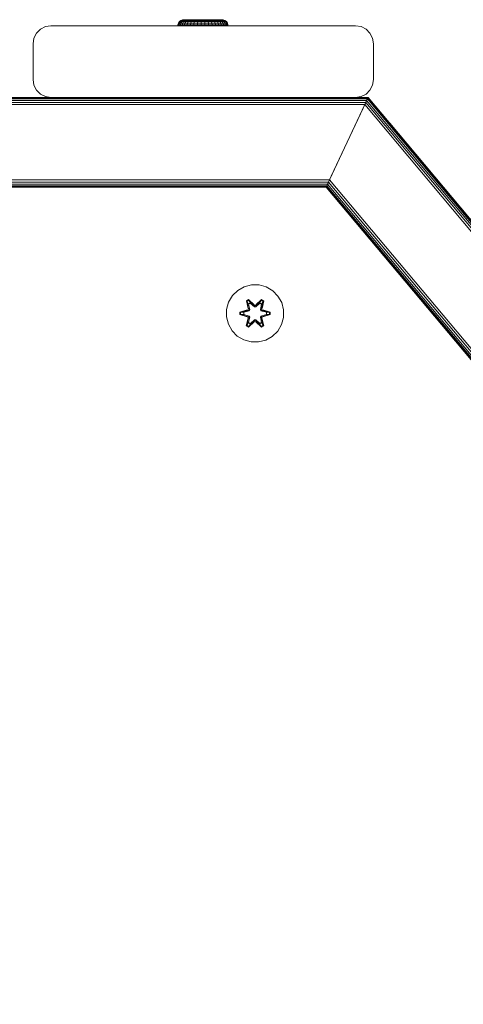
# Model space of a CAD drawing. Units: millimetres. Extents: x 2323 to 578302, y -1972 to 596964.
# Drawn here: x 5112 to 5236, y 7233 to 7508 of the extents above; entities that cross this region are included whole.
import ezdxf

# ---------------------------------------------------------------- set-up
doc = ezdxf.new("R2010")
doc.units = ezdxf.units.MM
doc.layers.add('Контур', color=7, linetype='Continuous', lineweight=15)

msp = doc.modelspace()

# ---------------------------------------------------------------- linework, layer by layer
at = {"layer": 'Контур'}
for p, q in [((5117.707, 7505.365), (5119.101, 7506.075)), ((5119.101, 7506.075), (5117.707, 7505.365)), ((5120.646, 7506.32), (5119.101, 7506.075)), ((5120.646, 7506.32), (5119.101, 7506.075)), ((5119.101, 7506.075), (5119.101, 7506.075)), ((5120.646, 7506.32), (5120.646, 7506.32)), ((5120.646, 7506.32), (5205.646, 7506.32)), ((5156.061, 7506.32), (5156.079, 7506.571)), ((5156.079, 7506.571), (5156.229, 7507.055)), ((5156.079, 7506.571), (5156.157, 7506.571)), ((5156.139, 7506.32), (5156.157, 7506.571)), ((5156.305, 7507.055), (5156.157, 7506.571)), ((5156.39, 7506.571), (5156.157, 7506.571)), ((5156.229, 7507.055), (5156.514, 7507.473)), ((5156.229, 7507.055), (5156.305, 7507.055)), ((5156.587, 7507.473), (5156.305, 7507.055)), ((5156.532, 7507.055), (5156.305, 7507.055)), ((5156.372, 7506.32), (5156.39, 7506.571)), ((5156.532, 7507.055), (5156.39, 7506.571)), ((5156.771, 7506.571), (5156.39, 7506.571)), ((5156.514, 7507.473), (5156.91, 7507.789)), ((5156.514, 7507.473), (5156.587, 7507.473)), ((5156.805, 7507.473), (5156.532, 7507.055)), ((5156.905, 7507.055), (5156.532, 7507.055)), ((5156.805, 7507.473), (5156.587, 7507.473)), ((5156.754, 7506.32), (5156.771, 7506.571)), ((5156.905, 7507.055), (5156.771, 7506.571)), ((5157.292, 7506.571), (5156.771, 7506.571)), ((5157.163, 7507.473), (5156.805, 7507.473)), ((5157.163, 7507.473), (5156.905, 7507.055)), ((5157.416, 7507.055), (5156.905, 7507.055)), ((5156.91, 7507.789), (5157.382, 7507.974)), ((5156.91, 7507.789), (5156.979, 7507.789)), ((5157.184, 7507.789), (5156.979, 7507.789)), ((5157.652, 7507.473), (5157.163, 7507.473)), ((5157.519, 7507.789), (5157.184, 7507.789)), ((5157.277, 7506.32), (5157.292, 7506.571)), ((5157.416, 7507.055), (5157.292, 7506.571)), ((5157.943, 7506.571), (5157.292, 7506.571)), ((5157.76, 7508.017), (5157.382, 7507.974)), ((5157.382, 7507.974), (5157.446, 7507.974)), ((5157.652, 7507.473), (5157.416, 7507.055)), ((5158.052, 7507.055), (5157.416, 7507.055)), ((5157.634, 7507.974), (5157.446, 7507.974)), ((5157.979, 7507.789), (5157.519, 7507.789)), ((5157.944, 7507.974), (5157.634, 7507.974)), ((5158.262, 7507.473), (5157.652, 7507.473)), ((5157.76, 7508.017), (5157.837, 7508.017)), ((5157.837, 7508.017), (5158.063, 7508.017)), ((5157.929, 7506.32), (5157.943, 7506.571)), ((5158.052, 7507.055), (5157.943, 7506.571)), ((5158.708, 7506.571), (5157.943, 7506.571)), ((5158.369, 7507.974), (5157.944, 7507.974)), ((5158.552, 7507.789), (5157.979, 7507.789)), ((5158.262, 7507.473), (5158.052, 7507.055)), ((5158.801, 7507.055), (5158.052, 7507.055)), ((5158.063, 7508.017), (5158.433, 7508.017)), ((5158.979, 7507.473), (5158.262, 7507.473)), ((5158.898, 7507.974), (5158.369, 7507.974)), ((5158.433, 7508.017), (5158.937, 7508.017)), ((5159.226, 7507.789), (5158.552, 7507.789)), ((5158.696, 7506.32), (5158.708, 7506.571)), ((5158.801, 7507.055), (5158.708, 7506.571)), ((5159.57, 7506.571), (5158.708, 7506.571)), ((5158.979, 7507.473), (5158.801, 7507.055)), ((5159.645, 7507.055), (5158.801, 7507.055)), ((5159.52, 7507.974), (5158.898, 7507.974)), ((5158.937, 7508.017), (5159.559, 7508.017)), ((5159.787, 7507.473), (5158.979, 7507.473)), ((5159.985, 7507.789), (5159.226, 7507.789)), ((5160.221, 7507.974), (5159.52, 7507.974)), ((5159.559, 7508.017), (5160.282, 7508.017)), ((5159.561, 7506.32), (5159.57, 7506.571)), ((5159.645, 7507.055), (5159.57, 7506.571)), ((5159.57, 7506.571), (5160.51, 7506.571)), ((5159.787, 7507.473), (5159.645, 7507.055)), ((5159.645, 7507.055), (5160.565, 7507.055)), ((5159.787, 7507.473), (5160.669, 7507.473)), ((5159.985, 7507.789), (5160.814, 7507.789)), ((5160.221, 7507.974), (5160.986, 7507.974)), ((5160.282, 7508.017), (5161.084, 7508.017)), ((5160.503, 7506.32), (5160.51, 7506.571)), ((5160.51, 7506.571), (5160.565, 7507.055)), ((5161.507, 7506.571), (5160.51, 7506.571)), ((5160.565, 7507.055), (5160.669, 7507.473)), ((5161.54, 7507.055), (5160.565, 7507.055)), ((5161.604, 7507.473), (5160.669, 7507.473)), ((5161.692, 7507.789), (5160.814, 7507.789)), ((5161.797, 7507.974), (5160.986, 7507.974)), ((5161.084, 7508.017), (5161.944, 7508.017)), ((5161.503, 7506.32), (5161.507, 7506.571)), ((5161.54, 7507.055), (5161.507, 7506.571)), ((5162.539, 7506.571), (5161.507, 7506.571)), ((5161.604, 7507.473), (5161.54, 7507.055)), ((5162.55, 7507.055), (5161.54, 7507.055)), ((5162.571, 7507.473), (5161.604, 7507.473)), ((5162.601, 7507.789), (5161.692, 7507.789)), ((5161.797, 7507.974), (5162.636, 7507.974)), ((5161.944, 7508.017), (5162.835, 7508.017)), ((5162.537, 7506.32), (5162.539, 7506.571)), ((5162.55, 7507.055), (5162.539, 7506.571)), ((5163.582, 7506.571), (5162.539, 7506.571)), ((5162.571, 7507.473), (5162.55, 7507.055)), ((5163.571, 7507.055), (5162.55, 7507.055)), ((5163.55, 7507.473), (5162.571, 7507.473)), ((5163.52, 7507.789), (5162.601, 7507.789)), ((5163.485, 7507.974), (5162.636, 7507.974)), ((5162.835, 7508.017), (5163.734, 7508.017)), ((5164.324, 7507.974), (5163.485, 7507.974)), ((5164.429, 7507.789), (5163.52, 7507.789)), ((5163.55, 7507.473), (5163.571, 7507.055)), ((5164.517, 7507.473), (5163.55, 7507.473)), ((5163.571, 7507.055), (5163.582, 7506.571)), ((5164.581, 7507.055), (5163.571, 7507.055)), ((5164.614, 7506.571), (5163.582, 7506.571)), ((5163.584, 7506.32), (5163.582, 7506.571)), ((5163.734, 7508.017), (5164.612, 7508.017)), ((5165.135, 7507.974), (5164.324, 7507.974)), ((5165.307, 7507.789), (5164.429, 7507.789)), ((5164.517, 7507.473), (5164.581, 7507.055)), ((5165.452, 7507.473), (5164.517, 7507.473)), ((5164.581, 7507.055), (5164.614, 7506.571)), ((5165.556, 7507.055), (5164.581, 7507.055)), ((5164.612, 7508.017), (5165.447, 7508.017)), ((5165.611, 7506.571), (5164.614, 7506.571)), ((5164.618, 7506.32), (5164.614, 7506.571)), ((5165.9, 7507.974), (5165.135, 7507.974)), ((5166.135, 7507.789), (5165.307, 7507.789)), ((5165.447, 7508.017), (5166.212, 7508.017)), ((5165.452, 7507.473), (5165.556, 7507.055)), ((5166.334, 7507.473), (5165.452, 7507.473)), ((5165.556, 7507.055), (5165.611, 7506.571)), ((5166.476, 7507.055), (5165.556, 7507.055)), ((5166.551, 7506.571), (5165.611, 7506.571)), ((5165.618, 7506.32), (5165.611, 7506.571)), ((5166.601, 7507.974), (5165.9, 7507.974)), ((5166.895, 7507.789), (5166.135, 7507.789)), ((5166.212, 7508.017), (5166.887, 7508.017)), ((5166.334, 7507.473), (5166.476, 7507.055)), ((5167.142, 7507.473), (5166.334, 7507.473)), ((5166.476, 7507.055), (5166.551, 7506.571)), ((5167.32, 7507.055), (5166.476, 7507.055)), ((5167.413, 7506.571), (5166.551, 7506.571)), ((5166.56, 7506.32), (5166.551, 7506.571)), ((5167.223, 7507.974), (5166.601, 7507.974)), ((5166.887, 7508.017), (5167.452, 7508.017)), ((5166.895, 7507.789), (5167.569, 7507.789)), ((5167.142, 7507.473), (5167.32, 7507.055)), ((5167.142, 7507.473), (5167.859, 7507.473)), ((5167.223, 7507.974), (5167.752, 7507.974)), ((5167.32, 7507.055), (5167.413, 7506.571)), ((5167.32, 7507.055), (5168.068, 7507.055)), ((5167.413, 7506.571), (5168.178, 7506.571)), ((5167.425, 7506.32), (5167.413, 7506.571)), ((5167.452, 7508.017), (5167.89, 7508.017)), ((5168.142, 7507.789), (5167.569, 7507.789)), ((5168.176, 7507.974), (5167.752, 7507.974)), ((5168.068, 7507.055), (5167.859, 7507.473)), ((5168.469, 7507.473), (5167.859, 7507.473)), ((5167.89, 7508.017), (5168.189, 7508.017)), ((5168.178, 7506.571), (5168.068, 7507.055)), ((5168.705, 7507.055), (5168.068, 7507.055)), ((5168.601, 7507.789), (5168.142, 7507.789)), ((5168.486, 7507.974), (5168.176, 7507.974)), ((5168.828, 7506.571), (5168.178, 7506.571)), ((5168.192, 7506.32), (5168.178, 7506.571)), ((5168.189, 7508.017), (5168.341, 7508.017)), ((5168.341, 7508.017), (5168.739, 7507.974)), ((5168.469, 7507.473), (5168.705, 7507.055)), ((5168.958, 7507.473), (5168.469, 7507.473)), ((5168.675, 7507.974), (5168.486, 7507.974)), ((5168.937, 7507.789), (5168.601, 7507.789)), ((5168.739, 7507.974), (5168.675, 7507.974)), ((5168.705, 7507.055), (5168.828, 7506.571)), ((5169.216, 7507.055), (5168.705, 7507.055)), ((5168.739, 7507.974), (5169.21, 7507.789)), ((5169.35, 7506.571), (5168.828, 7506.571)), ((5168.844, 7506.32), (5168.828, 7506.571)), ((5169.142, 7507.789), (5168.937, 7507.789)), ((5168.958, 7507.473), (5169.216, 7507.055)), ((5169.316, 7507.473), (5168.958, 7507.473)), ((5169.21, 7507.789), (5169.142, 7507.789)), ((5169.21, 7507.789), (5169.607, 7507.473)), ((5169.216, 7507.055), (5169.35, 7506.571)), ((5169.589, 7507.055), (5169.216, 7507.055)), ((5169.316, 7507.473), (5169.589, 7507.055)), ((5169.533, 7507.473), (5169.316, 7507.473)), ((5169.731, 7506.571), (5169.35, 7506.571)), ((5169.367, 7506.32), (5169.35, 7506.571)), ((5169.533, 7507.473), (5169.816, 7507.055)), ((5169.607, 7507.473), (5169.533, 7507.473)), ((5169.589, 7507.055), (5169.731, 7506.571)), ((5169.816, 7507.055), (5169.589, 7507.055)), ((5169.607, 7507.473), (5169.892, 7507.055)), ((5169.963, 7506.571), (5169.731, 7506.571)), ((5169.749, 7506.32), (5169.731, 7506.571)), ((5169.816, 7507.055), (5169.963, 7506.571)), ((5169.892, 7507.055), (5169.816, 7507.055)), ((5169.892, 7507.055), (5170.041, 7506.571)), ((5170.041, 7506.571), (5169.963, 7506.571)), ((5169.982, 7506.32), (5169.963, 7506.571)), ((5170.06, 7506.32), (5170.041, 7506.571)), ((5205.646, 7506.32), (5207.191, 7506.075)), ((5208.585, 7505.365), (5207.191, 7506.075)), ((5115.646, 7501.32), (5115.891, 7502.865)), ((5115.891, 7502.865), (5115.646, 7501.32)), ((5116.601, 7504.259), (5115.891, 7502.865)), ((5115.891, 7502.865), (5116.601, 7504.259)), ((5115.891, 7502.865), (5115.891, 7502.865)), ((5116.601, 7504.259), (5117.707, 7505.365)), ((5117.707, 7505.365), (5116.601, 7504.259)), ((5116.601, 7504.259), (5116.601, 7504.259)), ((5117.707, 7505.365), (5117.707, 7505.365)), ((5209.691, 7504.259), (5208.585, 7505.365)), ((5210.402, 7502.865), (5209.691, 7504.259)), ((5210.646, 7501.32), (5210.402, 7502.865)), ((5115.646, 7491.32), (5115.646, 7501.32)), ((5115.646, 7501.32), (5115.646, 7491.32)), ((5115.646, 7501.32), (5115.646, 7501.32)), ((5210.646, 7491.32), (5210.646, 7501.32)), ((5115.646, 7491.32), (5115.646, 7491.32)), ((5115.891, 7489.775), (5115.646, 7491.32)), ((5115.646, 7491.32), (5115.891, 7489.775)), ((5115.891, 7489.775), (5116.601, 7488.381)), ((5115.891, 7489.775), (5115.891, 7489.775)), ((5116.601, 7488.381), (5115.891, 7489.775)), ((5210.402, 7489.775), (5209.691, 7488.381)), ((5210.646, 7491.32), (5210.402, 7489.775)), ((5209.146, 7486.32), (5008.146, 7486.32)), ((5116.601, 7488.381), (5116.601, 7488.381)), ((5117.707, 7487.275), (5116.601, 7488.381)), ((5116.601, 7488.381), (5117.707, 7487.275)), ((5117.707, 7487.275), (5117.707, 7487.275)), ((5119.101, 7486.565), (5117.707, 7487.275)), ((5117.707, 7487.275), (5119.101, 7486.565)), ((5120.646, 7486.32), (5119.101, 7486.565)), ((5120.646, 7486.32), (5119.101, 7486.565)), ((5119.101, 7486.565), (5119.101, 7486.565)), ((5120.646, 7486.32), (5119.101, 7486.565)), ((5120.646, 7486.32), (5120.646, 7486.32)), ((5205.646, 7486.32), (5120.646, 7486.32)), ((5205.646, 7486.32), (5207.191, 7486.565)), ((5208.585, 7487.275), (5207.191, 7486.565)), ((5209.146, 7486.32), (5207.747, 7483.32)), ((5209.691, 7488.381), (5208.585, 7487.275)), ((5208.762, 7485.495), (5209.146, 7486.32)), ((5209.146, 7486.32), (5208.968, 7485.938)), ((5208.968, 7485.938), (5209.146, 7486.32)), ((5209.101, 7486.222), (5209.146, 7486.32)), ((5209.101, 7486.222), (5209.146, 7486.32)), ((5209.146, 7486.32), (5209.146, 7486.32)), ((5421.492, 7233.199), (5209.146, 7486.32)), ((5209.101, 7486.222), (4807.192, 7486.222)), ((5208.968, 7485.938), (4807.324, 7485.938)), ((5208.762, 7485.495), (4807.531, 7485.496)), ((5208.502, 7484.938), (4807.791, 7484.938)), ((5208.214, 7484.32), (4808.079, 7484.32)), ((5198.421, 7463.32), (5208.214, 7484.32)), ((5208.214, 7484.32), (5198.421, 7463.32)), ((5207.747, 7483.32), (5208.762, 7485.495)), ((5208.502, 7484.938), (5207.747, 7483.32)), ((5208.502, 7484.938), (5207.747, 7483.32)), ((5208.061, 7483.993), (5208.061, 7483.993)), ((5208.148, 7484.18), (5208.148, 7484.18)), ((5208.193, 7484.275), (5208.193, 7484.275)), ((5208.214, 7484.32), (5208.502, 7484.938)), ((5208.214, 7484.32), (5208.502, 7484.938)), ((5418.882, 7233.199), (5208.214, 7484.32)), ((5208.502, 7484.938), (5208.762, 7485.495)), ((5208.502, 7484.938), (5208.762, 7485.495)), ((5208.638, 7485.229), (5208.502, 7484.938)), ((5419.688, 7233.199), (5208.502, 7484.938)), ((5208.762, 7485.495), (5208.968, 7485.938)), ((5208.762, 7485.495), (5208.968, 7485.938)), ((5420.416, 7233.199), (5208.762, 7485.495)), ((5208.968, 7485.938), (5208.838, 7485.658)), ((5208.968, 7485.938), (5209.101, 7486.222)), ((5208.968, 7485.938), (5209.101, 7486.222)), ((5420.994, 7233.199), (5208.968, 7485.938)), ((5421.364, 7233.199), (5209.101, 7486.222)), ((5198.887, 7464.319), (5207.747, 7483.32)), ((5207.747, 7483.32), (5198.887, 7464.319)), ((5207.143, 7482.024), (5207.143, 7482.024)), ((5207.699, 7483.215), (5207.699, 7483.215)), ((5207.747, 7483.32), (5207.747, 7483.32)), ((5207.747, 7483.32), (5207.747, 7483.32)), ((5206.461, 7480.562), (5206.461, 7480.562)), ((5214.977, 7479.37), (5215.195, 7479.176)), ((5215.195, 7479.176), (5215.008, 7479.333)), ((5215.195, 7479.176), (5239.842, 7449.802)), ((5197.873, 7462.144), (5198.887, 7464.319)), ((5198.054, 7462.531), (5198.887, 7464.319)), ((5198.887, 7464.32), (5198.133, 7462.702)), ((5198.133, 7462.702), (5198.887, 7464.319)), ((5198.887, 7464.319), (5198.887, 7464.319)), ((5198.421, 7463.32), (4817.871, 7463.32)), ((5198.133, 7462.702), (4818.16, 7462.702)), ((5197.873, 7462.144), (4818.42, 7462.145)), ((5197.667, 7461.702), (4818.626, 7461.702)), ((5197.489, 7461.32), (5197.667, 7461.702)), ((5197.534, 7461.418), (5197.667, 7461.702)), ((5197.534, 7461.418), (5197.667, 7461.702)), ((5197.667, 7461.702), (5197.873, 7462.144)), ((5197.667, 7461.702), (5197.873, 7462.144)), ((5389.358, 7233.199), (5197.667, 7461.702)), ((5198.085, 7462.598), (5197.705, 7461.784)), ((5197.873, 7462.144), (5198.133, 7462.702)), ((5197.873, 7462.144), (5198.133, 7462.702)), ((5389.935, 7233.199), (5197.873, 7462.144)), ((5198.133, 7462.702), (5198.023, 7462.466)), ((5198.421, 7463.32), (5198.133, 7462.702)), ((5198.133, 7462.702), (5198.421, 7463.32)), ((5390.663, 7233.199), (5198.133, 7462.702)), ((5391.47, 7233.199), (5198.421, 7463.32)), ((5197.534, 7461.418), (4818.758, 7461.418)), ((5197.489, 7461.32), (4818.804, 7461.32)), ((5197.489, 7461.32), (5197.534, 7461.418)), ((5197.489, 7461.32), (5197.534, 7461.418)), ((5197.525, 7461.399), (5197.489, 7461.32)), ((5197.489, 7461.32), (5197.514, 7461.374)), ((5388.859, 7233.199), (5197.489, 7461.32)), ((5388.859, 7233.199), (5197.489, 7461.32)), ((5197.489, 7461.32), (5197.489, 7461.32)), ((5388.987, 7233.199), (5197.534, 7461.418)), ((5172.774, 7432.485), (5171.28, 7431.016)), ((5174.597, 7433.517), (5172.774, 7432.485)), ((5176.626, 7434.041), (5174.597, 7433.517)), ((5178.721, 7434.023), (5176.626, 7434.041)), ((5180.74, 7433.463), (5178.721, 7434.023)), ((5182.545, 7432.4), (5180.74, 7433.463)), ((5184.014, 7430.905), (5182.545, 7432.4)), ((5170.216, 7429.211), (5169.656, 7427.192)), ((5171.28, 7431.016), (5170.216, 7429.211)), ((5175.182, 7429.595), (5175.774, 7429.936)), ((5175.182, 7429.595), (5175.661, 7427.453)), ((5175.282, 7429.475), (5175.182, 7429.595)), ((5175.282, 7429.475), (5175.823, 7429.787)), ((5175.282, 7429.475), (5175.661, 7427.453)), ((5175.282, 7429.475), (5175.811, 7427.319)), ((5175.282, 7429.475), (5175.334, 7429.399)), ((5175.334, 7429.399), (5175.861, 7429.704)), ((5175.772, 7428.648), (5175.334, 7429.399)), ((5175.811, 7427.319), (5175.334, 7429.399)), ((5175.772, 7428.648), (5176.292, 7428.949)), ((5175.772, 7428.648), (5176.114, 7427.143)), ((5175.783, 7428.628), (5175.772, 7428.648)), ((5175.774, 7429.936), (5177.39, 7428.448)), ((5175.823, 7429.787), (5175.774, 7429.936)), ((5175.783, 7428.628), (5176.304, 7428.929)), ((5175.783, 7428.628), (5176.122, 7427.139)), ((5177.424, 7428.25), (5175.823, 7429.787)), ((5175.823, 7429.787), (5177.39, 7428.448)), ((5175.823, 7429.787), (5175.861, 7429.704)), ((5176.292, 7428.949), (5175.861, 7429.704)), ((5177.424, 7428.25), (5175.861, 7429.704)), ((5177.424, 7427.9), (5176.292, 7428.949)), ((5176.304, 7428.929), (5176.292, 7428.949)), ((5177.424, 7427.891), (5176.304, 7428.929)), ((5179.387, 7429.786), (5177.784, 7428.25)), ((5177.784, 7428.25), (5179.348, 7429.703)), ((5178.916, 7428.949), (5177.784, 7427.9)), ((5178.904, 7428.929), (5177.784, 7427.891)), ((5177.825, 7428.447), (5179.441, 7429.933)), ((5179.387, 7429.786), (5177.825, 7428.447)), ((5178.904, 7428.929), (5178.916, 7428.949)), ((5178.904, 7428.929), (5179.425, 7428.628)), ((5178.916, 7428.949), (5179.348, 7429.703)), ((5178.916, 7428.949), (5179.436, 7428.648)), ((5179.086, 7427.139), (5179.425, 7428.628)), ((5179.094, 7427.143), (5179.436, 7428.648)), ((5179.387, 7429.786), (5179.348, 7429.703)), ((5179.348, 7429.703), (5179.875, 7429.399)), ((5179.387, 7429.786), (5179.441, 7429.933)), ((5179.387, 7429.786), (5179.928, 7429.473)), ((5179.397, 7427.319), (5179.928, 7429.473)), ((5179.397, 7427.319), (5179.875, 7429.399)), ((5179.425, 7428.628), (5179.436, 7428.648)), ((5179.436, 7428.648), (5179.875, 7429.399)), ((5179.441, 7429.933), (5180.033, 7429.59)), ((5180.033, 7429.59), (5179.552, 7427.447)), ((5179.928, 7429.473), (5179.552, 7427.447)), ((5179.928, 7429.473), (5179.875, 7429.399)), ((5179.928, 7429.473), (5180.033, 7429.59)), ((5185.045, 7429.082), (5184.014, 7430.905)), ((5185.57, 7427.053), (5185.045, 7429.082)), ((5169.656, 7427.192), (5169.638, 7425.097)), ((5173.344, 7425.737), (5173.345, 7426.421)), ((5173.345, 7426.421), (5175.442, 7427.077)), ((5173.499, 7426.389), (5173.345, 7426.421)), ((5173.499, 7426.389), (5175.442, 7427.077)), ((5175.63, 7427.007), (5173.499, 7426.389)), ((5173.499, 7425.764), (5173.499, 7426.389)), ((5173.499, 7426.389), (5173.588, 7426.38)), ((5175.63, 7427.007), (5173.588, 7426.38)), ((5174.42, 7426.371), (5173.588, 7426.38)), ((5173.588, 7425.772), (5173.588, 7426.38)), ((5175.933, 7426.832), (5174.42, 7426.371)), ((5174.443, 7426.371), (5174.42, 7426.371)), ((5175.941, 7426.827), (5174.443, 7426.371)), ((5174.443, 7425.779), (5174.443, 7426.371)), ((5175.63, 7427.007), (5175.811, 7427.319)), ((5175.63, 7427.007), (5175.658, 7426.991)), ((5175.933, 7426.832), (5175.658, 7426.991)), ((5175.811, 7427.319), (5175.838, 7427.303)), ((5176.114, 7427.143), (5175.838, 7427.303)), ((5175.933, 7426.832), (5176.114, 7427.143)), ((5175.933, 7426.832), (5175.941, 7426.827)), ((5176.122, 7427.139), (5175.941, 7426.827)), ((5176.122, 7427.139), (5176.114, 7427.143)), ((5177.424, 7428.25), (5177.784, 7428.25)), ((5177.424, 7428.25), (5177.424, 7428.218)), ((5177.424, 7427.9), (5177.424, 7428.218)), ((5177.424, 7427.9), (5177.784, 7427.9)), ((5177.424, 7427.9), (5177.424, 7427.891)), ((5177.784, 7427.891), (5177.424, 7427.891)), ((5177.784, 7428.25), (5177.784, 7428.218)), ((5177.784, 7427.9), (5177.784, 7428.218)), ((5177.784, 7427.891), (5177.784, 7427.9)), ((5179.094, 7427.143), (5179.086, 7427.139)), ((5179.267, 7426.827), (5179.086, 7427.139)), ((5179.094, 7427.143), (5179.37, 7427.303)), ((5179.094, 7427.143), (5179.275, 7426.832)), ((5179.267, 7426.827), (5179.275, 7426.832)), ((5180.765, 7426.371), (5179.267, 7426.827)), ((5179.275, 7426.832), (5179.55, 7426.991)), ((5180.788, 7426.371), (5179.275, 7426.832)), ((5179.397, 7427.319), (5179.37, 7427.303)), ((5179.397, 7427.319), (5179.578, 7427.007)), ((5179.578, 7427.007), (5179.55, 7426.991)), ((5181.709, 7426.387), (5179.578, 7427.007)), ((5179.578, 7427.007), (5181.62, 7426.379)), ((5179.769, 7427.069), (5181.864, 7426.413)), ((5181.709, 7426.387), (5179.769, 7427.069)), ((5180.765, 7426.371), (5180.788, 7426.371)), ((5180.765, 7426.371), (5180.765, 7425.779)), ((5180.788, 7426.371), (5181.62, 7426.379)), ((5181.709, 7426.387), (5181.62, 7426.379)), ((5181.62, 7426.379), (5181.62, 7425.771)), ((5181.709, 7426.387), (5181.864, 7426.413)), ((5181.709, 7426.387), (5181.709, 7425.761)), ((5181.864, 7426.413), (5181.863, 7425.729)), ((5185.552, 7424.958), (5185.57, 7427.053)), ((5169.638, 7425.097), (5170.163, 7423.069)), ((5173.499, 7425.764), (5173.344, 7425.737)), ((5175.439, 7425.081), (5173.344, 7425.737)), ((5173.499, 7425.764), (5173.588, 7425.772)), ((5173.499, 7425.764), (5175.439, 7425.081)), ((5173.499, 7425.764), (5175.63, 7425.144)), ((5174.42, 7425.779), (5173.588, 7425.772)), ((5175.63, 7425.144), (5173.588, 7425.772)), ((5174.42, 7425.779), (5175.933, 7425.319)), ((5174.443, 7425.779), (5174.42, 7425.779)), ((5174.443, 7425.779), (5175.941, 7425.323)), ((5175.175, 7422.56), (5175.656, 7424.704)), ((5175.811, 7424.832), (5175.28, 7422.677)), ((5175.28, 7422.677), (5175.656, 7424.704)), ((5175.811, 7424.832), (5175.333, 7422.752)), ((5175.772, 7423.502), (5175.333, 7422.752)), ((5175.63, 7425.144), (5175.658, 7425.16)), ((5175.811, 7424.832), (5175.63, 7425.144)), ((5175.933, 7425.319), (5175.658, 7425.16)), ((5177.383, 7423.703), (5175.767, 7422.217)), ((5176.114, 7425.007), (5175.772, 7423.502)), ((5175.783, 7423.523), (5175.772, 7423.502)), ((5176.292, 7423.202), (5175.772, 7423.502)), ((5175.783, 7423.523), (5176.122, 7425.012)), ((5175.783, 7423.523), (5176.304, 7423.222)), ((5175.811, 7424.832), (5175.838, 7424.848)), ((5175.821, 7422.364), (5177.424, 7423.9)), ((5175.821, 7422.364), (5177.383, 7423.703)), ((5176.114, 7425.007), (5175.838, 7424.848)), ((5177.424, 7423.9), (5175.86, 7422.447)), ((5176.292, 7423.202), (5175.86, 7422.447)), ((5175.941, 7425.323), (5175.933, 7425.319)), ((5176.114, 7425.007), (5175.933, 7425.319)), ((5175.941, 7425.323), (5176.122, 7425.012)), ((5176.114, 7425.007), (5176.122, 7425.012)), ((5176.292, 7423.202), (5177.424, 7424.251)), ((5176.292, 7423.202), (5176.304, 7423.222)), ((5177.424, 7424.26), (5176.304, 7423.222)), ((5177.784, 7424.26), (5177.424, 7424.26)), ((5177.424, 7424.26), (5177.424, 7424.251)), ((5177.784, 7424.251), (5177.424, 7424.251)), ((5177.424, 7424.251), (5177.424, 7423.932)), ((5177.424, 7423.9), (5177.424, 7423.932)), ((5177.784, 7423.9), (5177.424, 7423.9)), ((5177.784, 7424.26), (5177.784, 7424.251)), ((5177.784, 7424.26), (5178.904, 7423.222)), ((5177.784, 7424.251), (5177.784, 7423.932)), ((5177.784, 7424.251), (5178.916, 7423.202)), ((5177.784, 7423.9), (5177.784, 7423.932)), ((5177.784, 7423.9), (5179.385, 7422.363)), ((5177.784, 7423.9), (5179.347, 7422.447)), ((5179.434, 7422.214), (5177.818, 7423.702)), ((5179.385, 7422.363), (5177.818, 7423.702)), ((5178.904, 7423.222), (5179.425, 7423.523)), ((5178.904, 7423.222), (5178.916, 7423.202)), ((5179.436, 7423.502), (5178.916, 7423.202)), ((5178.916, 7423.202), (5179.347, 7422.447)), ((5179.086, 7425.012), (5179.267, 7425.323)), ((5179.086, 7425.012), (5179.094, 7425.007)), ((5179.086, 7425.012), (5179.425, 7423.523)), ((5179.275, 7425.319), (5179.094, 7425.007)), ((5179.094, 7425.007), (5179.37, 7424.848)), ((5179.436, 7423.502), (5179.094, 7425.007)), ((5179.267, 7425.323), (5180.765, 7425.779)), ((5179.275, 7425.319), (5179.267, 7425.323)), ((5179.275, 7425.319), (5180.788, 7425.779)), ((5179.275, 7425.319), (5179.55, 7425.16)), ((5179.397, 7424.832), (5179.37, 7424.848)), ((5179.578, 7425.144), (5179.397, 7424.832)), ((5179.926, 7422.676), (5179.397, 7424.832)), ((5179.397, 7424.832), (5179.874, 7422.751)), ((5179.436, 7423.502), (5179.425, 7423.523)), ((5179.436, 7423.502), (5179.874, 7422.751)), ((5179.547, 7424.698), (5180.027, 7422.555)), ((5179.926, 7422.676), (5179.547, 7424.698)), ((5179.578, 7425.144), (5179.55, 7425.16)), ((5179.578, 7425.144), (5181.62, 7425.771)), ((5179.578, 7425.144), (5181.709, 7425.761)), ((5181.709, 7425.761), (5179.766, 7425.074)), ((5181.863, 7425.729), (5179.766, 7425.074)), ((5180.765, 7425.779), (5180.788, 7425.779)), ((5180.788, 7425.779), (5181.62, 7425.771)), ((5181.709, 7425.761), (5181.62, 7425.771)), ((5181.709, 7425.761), (5181.863, 7425.729)), ((5184.992, 7422.939), (5185.552, 7424.958)), ((5170.163, 7423.069), (5171.194, 7421.245)), ((5171.194, 7421.245), (5172.663, 7419.751)), ((5175.28, 7422.677), (5175.175, 7422.56)), ((5175.767, 7422.217), (5175.175, 7422.56)), ((5175.28, 7422.677), (5175.333, 7422.752)), ((5175.821, 7422.364), (5175.28, 7422.677)), ((5175.86, 7422.447), (5175.333, 7422.752)), ((5175.821, 7422.364), (5175.767, 7422.217)), ((5175.821, 7422.364), (5175.86, 7422.447)), ((5179.874, 7422.751), (5179.347, 7422.447)), ((5179.385, 7422.363), (5179.347, 7422.447)), ((5179.926, 7422.676), (5179.385, 7422.363)), ((5179.385, 7422.363), (5179.434, 7422.214)), ((5180.027, 7422.555), (5179.434, 7422.214)), ((5179.926, 7422.676), (5179.874, 7422.751)), ((5179.926, 7422.676), (5180.027, 7422.555)), ((5182.434, 7419.666), (5183.928, 7421.134)), ((5183.928, 7421.134), (5184.992, 7422.939)), ((5172.663, 7419.751), (5174.468, 7418.687)), ((5176.487, 7418.128), (5174.468, 7418.687)), ((5176.487, 7418.128), (5178.582, 7418.109)), ((5178.582, 7418.109), (5180.611, 7418.634)), ((5180.611, 7418.634), (5182.434, 7419.666))]:
    msp.add_line(p, q, dxfattribs=at)

doc.saveas('drawing.dxf')
